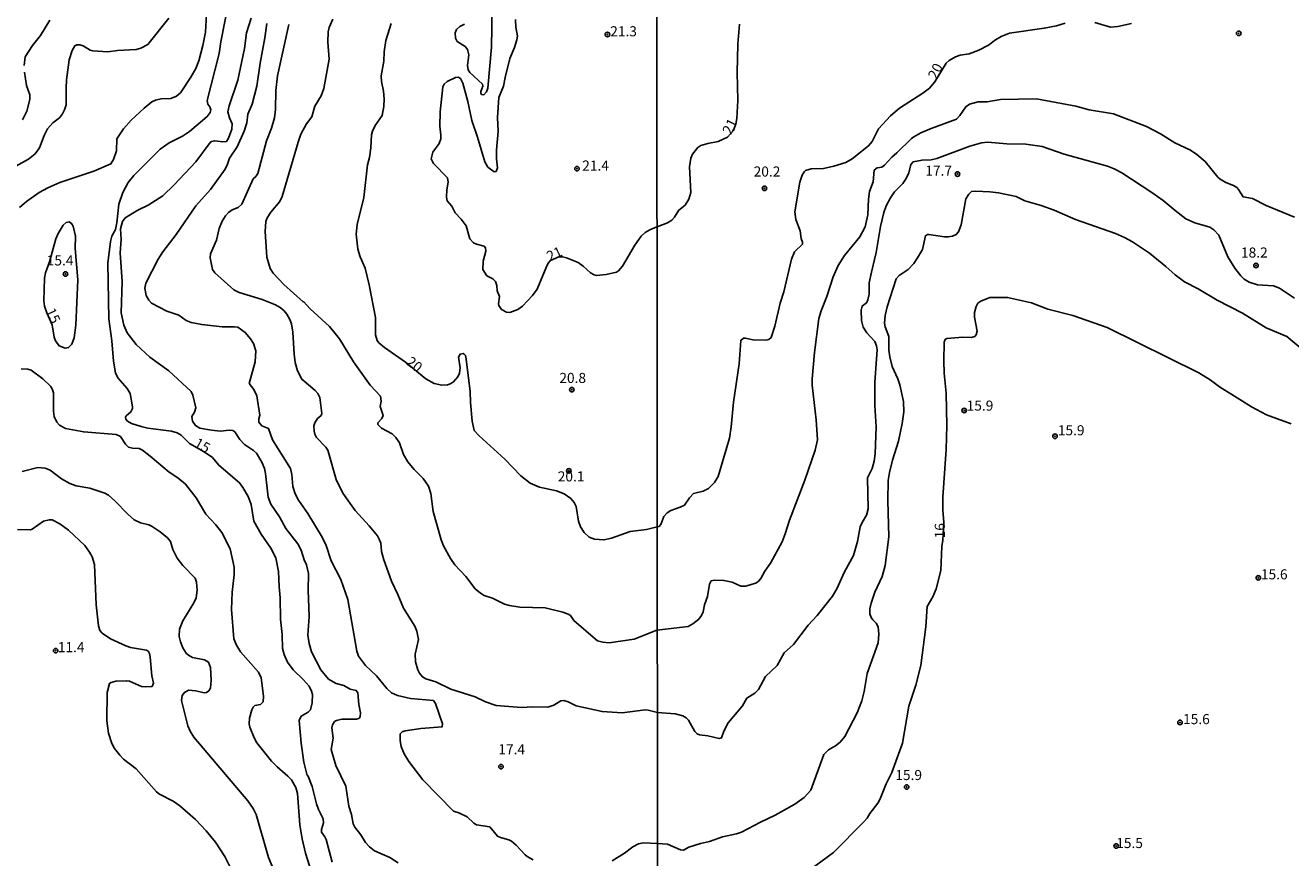
# Model space of a CAD drawing. Units: millimetres. Extents: x 187935 to 190353, y 1679832 to 1682607.
# Drawn here: x 189711 to 190025, y 1680441 to 1680648 of the extents above; entities that cross this region are included whole.
import ezdxf
from ezdxf.enums import TextEntityAlignment as Align

# ---------------------------------------------------------------- set-up
doc = ezdxf.new("R2010")
doc.units = ezdxf.units.MM
doc.header["$MEASUREMENT"] = 0
for name, color, linetype in [('IMAGEM', 7, 'Continuous'), ('V-CURVA_DE_NIVEL', 123, 'Continuous'), ('V-CURVA_MESTRA', 1, 'Continuous'), ('V-PONTO_DE_APARELHO', 4, 'Continuous'), ('V-TEXTO_DE_ALTIMETRIA', 2, 'Continuous'), ('X-LIMITE_1000', 7, 'Continuous')]:
    doc.layers.add(name, color=color, linetype=linetype)
picture_1 = doc.add_image_def('image1.jpg', size_in_pixel=(4028, 4624))

# ---------------------------------------------------------------- blocks, each defined once
blk = doc.blocks.new('805')
at = {"color": 0, "linetype": 'ByBlock', "lineweight": -2}
for radius in [0.562, 0.0806]:
    blk.add_circle((0, 0), radius, dxfattribs=at)

msp = doc.modelspace()

# ---------------------------------------------------------------- linework, layer by layer
at = {"layer": 'V-CURVA_DE_NIVEL'}
for points in [[(189756.25, 1680653.23), (189755.8, 1680645.76), (189755.21, 1680642.49), (189754.22, 1680638.71), (189753.42, 1680636.79), (189752.23, 1680634.61), (189749.65, 1680630.79), (189748.62, 1680629.91), (189747.25, 1680629.38), (189744.81, 1680629.3), (189743.43, 1680628.95), (189742.56, 1680628.49), (189740.59, 1680626.96), (189737.4, 1680623.96), (189735.53, 1680621.82), (189733.86, 1680619.35), (189733.78, 1680616.37), (189733, 1680614.19), (189732.39, 1680613.13), (189728.17, 1680611.36), (189719.74, 1680608.5), (189716.76, 1680607.2), (189714.61, 1680606), (189711.41, 1680603.77), (189709.7, 1680602.3)], [(189708.81, 1680612.58), (189711.92, 1680614.31), (189713.57, 1680615.63), (189714.66, 1680617.07), (189715.78, 1680620.18), (189716.68, 1680621.85), (189717.96, 1680623.28), (189719.58, 1680624.57), (189720.35, 1680625.54), (189720.89, 1680626.53), (189721.3, 1680627.76), (189721.24, 1680631.88), (189721.37, 1680634), (189722.05, 1680638.9), (189722.77, 1680641.24), (189723.46, 1680642.43), (189723.91, 1680642.67), (189724.65, 1680642.67), (189725.46, 1680642.45), (189727.21, 1680641.37), (189727.88, 1680641.16), (189731.64, 1680640.95), (189734.04, 1680641.29), (189738.62, 1680641.49), (189739.81, 1680641.85), (189741.57, 1680642.78), (189746.76, 1680649.26)], [(189710.86, 1680637.53), (189711.14, 1680639.71), (189712.91, 1680642.48), (189714.93, 1680644.96), (189717.26, 1680648.81)], [(189767.2, 1680649.29), (189766.01, 1680645.62), (189765.55, 1680641.73), (189763.83, 1680633.9), (189761.7, 1680627.49), (189761.41, 1680626.05), (189761.75, 1680624.58), (189762.47, 1680623.04), (189762.39, 1680621.72), (189761.56, 1680619.51), (189761.03, 1680618.68), (189760.13, 1680618.63), (189758.11, 1680618.85), (189757.31, 1680618.69), (189757.02, 1680618.47), (189753.46, 1680613.67), (189748.08, 1680607.95), (189745.23, 1680605.2), (189741.6, 1680602.9), (189739.05, 1680601.61), (189735.88, 1680599.71), (189735.21, 1680598.8), (189734.79, 1680597.04), (189734.89, 1680594.41), (189734.64, 1680591.08), (189735.13, 1680583.99), (189734.89, 1680576.2), (189735.56, 1680573.09), (189736.41, 1680571.25), (189738.67, 1680568.35), (189742, 1680565.17), (189746.72, 1680561.77), (189752.31, 1680556.65), (189752.68, 1680555.75), (189753.46, 1680552.65), (189753.13, 1680551.55), (189752.44, 1680550.43), (189752.65, 1680549.31), (189753.32, 1680548.2), (189754.43, 1680547.59), (189757.34, 1680547.08), (189759.56, 1680546.86), (189761.74, 1680547.05), (189762.63, 1680546.98), (189763.11, 1680546.63), (189764.38, 1680544.77), (189765.53, 1680543.53), (189767.78, 1680542.03), (189768.48, 1680541.37), (189769.8, 1680539.18), (189770.45, 1680537.61), (189770.74, 1680536.29)], [(189832.93, 1680444.13), (189831.75, 1680445.11), (189831.04, 1680445.5), (189828.99, 1680446.05), (189828.25, 1680446.41), (189826.36, 1680448.7), (189823.09, 1680449.16), (189822.38, 1680449.58), (189820.75, 1680451.17), (189818.67, 1680452.16), (189817.32, 1680452.61), (189809.71, 1680460.38), (189806.28, 1680464.87), (189805.1, 1680466.77), (189804.37, 1680468.62), (189804.14, 1680470), (189804.16, 1680471.73), (189804.66, 1680472.28), (189805.4, 1680472.52), (189809.24, 1680473.06), (189814.55, 1680473.51), (189814.64, 1680474.23), (189812.89, 1680479.32), (189812.35, 1680479.99), (189806.71, 1680480.51), (189803.44, 1680481.27), (189801.98, 1680481.89), (189800.81, 1680482.98), (189798.23, 1680486.11), (189795.55, 1680488.72), (189793.77, 1680491.06), (189793.34, 1680492.25), (189791.18, 1680505.1), (189789.42, 1680510.01), (189787.01, 1680514.69), (189785.73, 1680518.44), (189784.77, 1680520.55), (189781.22, 1680526.42), (189778.88, 1680529.75), (189778.07, 1680531.29), (189777.52, 1680533.09), (189777.28, 1680536.07), (189776.91, 1680537.54), (189772.47, 1680544.72), (189771.49, 1680547.47), (189769.84, 1680548.14), (189769.07, 1680549.06), (189769.04, 1680549.85), (189769.33, 1680550.82), (189768.53, 1680555.62), (189767.81, 1680557.13), (189766.64, 1680558.64), (189768.13, 1680564.02), (189768.29, 1680566.72), (189767.71, 1680568.57), (189766.98, 1680569.76), (189765.68, 1680571.33), (189763.88, 1680572.6), (189763.02, 1680572.73), (189760, 1680572.69), (189754.91, 1680573.27), (189752.25, 1680573.78), (189751.03, 1680574.26), (189749.2, 1680575.62), (189746.25, 1680576.6), (189742.45, 1680578.62), (189741.81, 1680579.31), (189741.15, 1680580.5), (189740.8, 1680582.29), (189741.02, 1680583.54), (189744.1, 1680589.51), (189745.24, 1680591.33), (189748.58, 1680595.63), (189753.43, 1680602.71), (189757.05, 1680606.75), (189760.69, 1680611.82), (189761.3, 1680613.04), (189761.75, 1680614.54), (189763.71, 1680617.36), (189765.39, 1680621.21), (189766.08, 1680623.33), (189766.37, 1680625.47), (189767.39, 1680627.91), (189768.61, 1680632.37), (189769.41, 1680638.1), (189770.58, 1680644.42), (189771.03, 1680647.98)], [(189776.48, 1680647.69), (189773.69, 1680634.93), (189773.26, 1680631.31), (189773.23, 1680626.63), (189772.92, 1680624.54), (189772.17, 1680621.95), (189770.93, 1680618.81), (189768.8, 1680610.76), (189768.32, 1680609.99), (189767.68, 1680609.41), (189764.81, 1680603.14), (189763.92, 1680602.35), (189762.45, 1680601.72), (189761.56, 1680601.11), (189760.76, 1680600.21), (189759.96, 1680598.9), (189759.25, 1680597.1), (189758.55, 1680594.22), (189757.07, 1680590.85), (189756.97, 1680589.83), (189757.58, 1680586.97), (189758.13, 1680586.14), (189762.9, 1680581.87), (189764.2, 1680581.2), (189769.91, 1680579.52), (189773.24, 1680578.14), (189774.36, 1680577.47), (189775.34, 1680576.65), (189776.05, 1680575.82), (189776.79, 1680574.54), (189777.14, 1680573.48), (189777.5, 1680571.4), (189777.84, 1680565.95), (189778.11, 1680563.86), (189778.66, 1680561.78), (189779.7, 1680559.69), (189783.07, 1680556.9), (189783.71, 1680556.17), (189784.2, 1680555.14), (189784.67, 1680551.2), (189784.51, 1680550.72), (189783.59, 1680549.95), (189782.92, 1680548.92), (189782.7, 1680548.15), (189782.76, 1680546.84), (189782.97, 1680546.07), (189783.34, 1680545.3), (189785.7, 1680542.87), (189786.15, 1680542.1), (189788.27, 1680534.82), (189789.93, 1680531.45), (189792.99, 1680527.16), (189796.42, 1680523.34), (189798.46, 1680520.84), (189798.92, 1680520.07), (189799.32, 1680519.02), (189799.52, 1680516.96), (189800.1, 1680514.88), (189801.99, 1680509.66), (189803.58, 1680506.29), (189804.91, 1680502.92), (189807.72, 1680498.5), (189808.28, 1680497.19), (189808.71, 1680495.13), (189807.88, 1680491.48), (189807.94, 1680489.65), (189808.53, 1680487.6), (189808.91, 1680486.83), (189809.65, 1680485.88), (189810.52, 1680485.37), (189812.93, 1680484.64), (189816.68, 1680482.87), (189822.72, 1680480.96), (189825.3, 1680479.7), (189827.96, 1680478.77), (189834.21, 1680478.29), (189837.07, 1680478.42), (189840.72, 1680478.35), (189842.26, 1680478.83), (189843.99, 1680479.92), (189844.76, 1680479.99), (189845.79, 1680479.7), (189847.74, 1680478.71), (189854.22, 1680477.26), (189859.15, 1680476.98), (189864.86, 1680477.68)], [(189879.27, 1680502.03), (189878.89, 1680501.07), (189878.23, 1680500.21), (189876.74, 1680499), (189875.53, 1680498.39), (189867.81, 1680497.51), (189862.17, 1680495.26), (189855.95, 1680494.35), (189854.41, 1680494.46), (189853.07, 1680494.84), (189852.56, 1680495.23), (189847.22, 1680499.87), (189846.37, 1680501.1), (189845.79, 1680501.43), (189844.47, 1680501.91), (189840.08, 1680503.02), (189833.83, 1680503.2), (189831.23, 1680503.55), (189830, 1680503.9), (189827, 1680505.38), (189824.99, 1680506.06), (189824.03, 1680506.63), (189822.7, 1680507.76), (189820.38, 1680510.81), (189817.67, 1680513.68), (189816.57, 1680515.23), (189814.91, 1680518.38), (189814.33, 1680519.91), (189812.32, 1680526.93), (189811.76, 1680531.36), (189811.18, 1680533.18), (189809.85, 1680535.06), (189807.57, 1680537.3), (189806.03, 1680539.24), (189804.99, 1680541.07), (189803.97, 1680543.92), (189803.07, 1680545.27), (189802.13, 1680546.16), (189799.53, 1680547.54), (189798.62, 1680548.51), (189798.58, 1680548.89), (189799.56, 1680549.98), (189799.94, 1680550.7), (189799.14, 1680552.96), (189799.45, 1680554.25), (189799.22, 1680555.54), (189796.72, 1680558.22), (189792.52, 1680564.05), (189789.11, 1680569.7), (189786.56, 1680572.81), (189781.82, 1680577.21), (189780.15, 1680578.97), (189780.04, 1680578.89), (189775.24, 1680583.22), (189772.63, 1680586.04), (189771.88, 1680587.2), (189771.06, 1680590.02), (189770.61, 1680596.37), (189770.79, 1680598.8), (189771.14, 1680599.76), (189772.05, 1680601.19), (189774.25, 1680603.8), (189774.86, 1680605.02), (189778.8, 1680618.49), (189779.52, 1680620.47), (189780.93, 1680623.04), (189782.2, 1680624.83), (189782.98, 1680627.43), (189784.54, 1680630.03), (189785.2, 1680631.85), (189786.48, 1680639.13), (189786.19, 1680643.3), (189786.25, 1680645.86), (189786.54, 1680646.92), (189787.43, 1680649)], [(189829.75, 1680632.43), (189830.13, 1680634.55), (189831.32, 1680639.23), (189832.51, 1680642.01), (189833.09, 1680643.91), (189833.2, 1680644.84), (189832.79, 1680647.08), (189832.75, 1680648.94)], [(189888.3, 1680647.81), (189887.89, 1680642.81), (189887.73, 1680635.77), (189887.88, 1680628.82), (189887.65, 1680624.36), (189887.41, 1680623.06), (189886.78, 1680621.45), (189885.28, 1680619.75), (189882.98, 1680618.65), (189880.43, 1680618.2), (189878.71, 1680617.69), (189877.99, 1680617.23), (189876.67, 1680615.56), (189876.19, 1680614.57), (189875.87, 1680612.4), (189876.22, 1680606.03), (189875.75, 1680604.34), (189874.78, 1680602.89), (189873.26, 1680601.66), (189872.16, 1680599.88), (189871.52, 1680599.16), (189870.4, 1680598.47), (189868.26, 1680597.69), (189867.81, 1680597.51), (189866.08, 1680596.81), (189864.89, 1680596.09), (189863.93, 1680595.21), (189862.35, 1680593), (189859.31, 1680587.78), (189858.32, 1680586.6), (189857.79, 1680586.28), (189855.21, 1680585.71), (189852.84, 1680585.45), (189852.26, 1680585.58), (189851.36, 1680586.07), (189849.5, 1680587.76), (189848.27, 1680588.63), (189845.41, 1680589.86), (189844.41, 1680590.1)], [(189710.43, 1680624.03), (189711.5, 1680626.21), (189712.29, 1680629.1), (189712.23, 1680630.25), (189711.47, 1680632.59), (189710.97, 1680635.86)], [(189844.41, 1680590.1), (189843.46, 1680590.08), (189841.41, 1680589.17), (189840.81, 1680588.53), (189840.3, 1680587.46), (189838.14, 1680582.07), (189836.97, 1680580.48), (189834.44, 1680577.83), (189833.32, 1680576.99), (189831.3, 1680576.26), (189830.46, 1680576.31), (189829.23, 1680577.02), (189828.62, 1680578), (189828.54, 1680578.45), (189828.75, 1680580.27), (189828.18, 1680581.62), (189828.11, 1680582.97), (189827.79, 1680583.93), (189827.08, 1680584.62), (189825.65, 1680585.4), (189824.64, 1680586.94), (189824.74, 1680588.99), (189825.35, 1680591.49), (189825.32, 1680592.28), (189824.92, 1680592.7), (189823.09, 1680593.18), (189822.32, 1680593.57), (189821.41, 1680594.55), (189820.51, 1680597.75), (189819.26, 1680599.42), (189817.73, 1680600.98), (189816.93, 1680602.65), (189815.8, 1680603.96), (189815.65, 1680604.86), (189815.68, 1680606.69), (189816.03, 1680608.58), (189815.83, 1680609.7), (189812.37, 1680613.19), (189811.85, 1680614.38), (189812.21, 1680616.05), (189813.78, 1680618.2), (189814.19, 1680619.32), (189814.23, 1680620.25), (189813.98, 1680622.52), (189814.05, 1680626.05), (189814.69, 1680632.21), (189815, 1680632.88), (189815.75, 1680633.58), (189817.83, 1680634.56), (189818.54, 1680634.61), (189819.05, 1680634.29), (189819.68, 1680633.17), (189820.91, 1680628.61), (189821.86, 1680623.93), (189823.33, 1680619.74), (189825.11, 1680613.64), (189825.86, 1680612.34), (189827.48, 1680611.16), (189827.9, 1680611.25), (189828.3, 1680612.17), (189827.98, 1680614.41), (189828.01, 1680616.5), (189828.46, 1680621.21), (189828.28, 1680624.64), (189828.63, 1680629.61), (189829.75, 1680632.43)], [(190025.93, 1680599.94), (190018.92, 1680602.82), (190015.54, 1680604.53), (190013.21, 1680604.94), (190012.06, 1680606.79), (190011.62, 1680607.24), (190010.82, 1680607.73), (190008.91, 1680608.51), (190007.51, 1680609.36), (190006.96, 1680609.85), (190003.81, 1680613.71), (190001.77, 1680615.48), (190000.15, 1680616.51), (189996.29, 1680618.39), (189992.75, 1680620.56), (189989.21, 1680622.38), (189981.09, 1680625.58), (189975.03, 1680626.5), (189971.68, 1680627.43), (189961.96, 1680629.25), (189953.04, 1680629.1), (189949.69, 1680628.56), (189947.46, 1680628.53), (189945.37, 1680627.91), (189944.42, 1680627.29), (189942.92, 1680625.1), (189942.11, 1680624.21), (189935.8, 1680621.92), (189933.31, 1680620.85), (189931.56, 1680619.87), (189930.93, 1680619.43), (189927.35, 1680615.87), (189926.09, 1680614.81), (189924.26, 1680612.77), (189923.56, 1680612.35), (189922.45, 1680612.11), (189921.69, 1680611.56), (189921.47, 1680608.64), (189920.51, 1680606.25), (189920.27, 1680604.34), (189920.1, 1680600.51), (189919.44, 1680597.49), (189918.17, 1680595.04), (189914.33, 1680590.41), (189912.75, 1680587.96), (189911.54, 1680585.15), (189909.94, 1680580.21), (189908.51, 1680576.71), (189908, 1680574.79), (189906.88, 1680566.35), (189906.28, 1680559.81), (189906.28, 1680558.22), (189907.32, 1680549.62), (189907.67, 1680544.68), (189907.08, 1680542.13), (189904.53, 1680534.64), (189900.73, 1680524.72), (189899.65, 1680521.33), (189898.85, 1680519.37), (189896.02, 1680514.12), (189894.54, 1680512.08), (189893.59, 1680510.25), (189893.12, 1680509.69), (189892.48, 1680509.22), (189890.73, 1680508.62), (189889.77, 1680508.37), (189888.66, 1680508.36), (189886.49, 1680509.36), (189884.42, 1680509.82), (189882.03, 1680509.89), (189881.23, 1680509.68), (189880.86, 1680508.88), (189880.35, 1680505.86), (189879.6, 1680503.78), (189879.27, 1680502.03)], [(189864.86, 1680477.68), (189865.63, 1680477.65), (189867.92, 1680477.07), (189872.37, 1680476.69), (189874.22, 1680476.24), (189875.08, 1680475.75), (189875.67, 1680475.16), (189877.24, 1680472.37), (189877.79, 1680471.75), (189878.4, 1680471.49), (189880.43, 1680471.3), (189883.27, 1680470.63), (189883.81, 1680470.75), (189884.43, 1680472.45), (189885.52, 1680474.49), (189889.06, 1680478.67), (189890.15, 1680480.63), (189892.1, 1680481.82), (189893.01, 1680482.76), (189894.76, 1680485.95), (189897.66, 1680488.71), (189899.38, 1680491.81), (189901.66, 1680493.94), (189905.31, 1680498.7), (189907.54, 1680501.09), (189911.37, 1680505.87), (189912.45, 1680507.7), (189914.36, 1680511.97), (189916.59, 1680516.02), (189917.59, 1680519.46), (189918.26, 1680523.13), (189918.68, 1680524.15), (189919.78, 1680526), (189920.19, 1680527.59), (189920.08, 1680535.27), (189921.23, 1680537.54), (189921.72, 1680539.38), (189921.93, 1680541.2), (189922.22, 1680547.89), (189921.9, 1680553.19), (189921.86, 1680558.99), (189922.44, 1680567.02), (189922.28, 1680568.01), (189921.85, 1680569.07), (189919.88, 1680571.24), (189918.96, 1680572.66), (189918.55, 1680574.28), (189918.45, 1680576.83), (189918.71, 1680577.87), (189919.84, 1680578.73), (189920.16, 1680579.38), (189920.42, 1680580.82), (189920.49, 1680583.59), (189921, 1680586.27), (189922.22, 1680591.14), (189923.24, 1680597.61), (189924.1, 1680601.09), (189924.7, 1680602.71), (189925.74, 1680604.69), (189926.77, 1680606.17), (189928.8, 1680608.26), (189929.66, 1680609.53), (189930.33, 1680610.94), (189930.79, 1680612.94), (189931.33, 1680613.6), (189933.57, 1680614.09), (189935.83, 1680614.11), (189937.23, 1680614.43), (189945.42, 1680617.52), (189948.29, 1680618.38), (189949.92, 1680618.51), (189954.6, 1680618.07), (189959.32, 1680617.98), (189963.37, 1680617.47), (189968.82, 1680615.54), (189979.57, 1680612.54), (189981.23, 1680611.92), (189983.12, 1680610.9), (189990.58, 1680606.02), (189993.42, 1680604.05), (189996.32, 1680601.55), (189999.02, 1680599.5), (190001.26, 1680598.5), (190004.96, 1680597.45), (190005.93, 1680596.8), (190007.22, 1680595.45), (190009.44, 1680590.09), (190011.14, 1680587.29), (190012.65, 1680585.33), (190013.5, 1680584.54), (190014.74, 1680583.81), (190016.81, 1680583.14), (190020.73, 1680582.89), (190022.28, 1680582.33), (190025.93, 1680579.81)], [(189952.53, 1680605.96), (189950.41, 1680606.22), (189946.92, 1680606.36), (189945.84, 1680606.25), (189945.16, 1680605.61), (189944.46, 1680604.44), (189943.25, 1680598), (189942.58, 1680596.29), (189942.04, 1680595.6), (189941.15, 1680595.21), (189940.07, 1680595.02), (189939.17, 1680595.02), (189935.25, 1680595.65), (189934.93, 1680595.65), (189934.39, 1680595.3), (189933.66, 1680591.88), (189932.48, 1680589.82), (189931.51, 1680588.45), (189930.09, 1680586.92), (189927.9, 1680585.44), (189927.19, 1680584.64), (189924.89, 1680577.66), (189924.4, 1680575.5), (189924.26, 1680573.62), (189924.43, 1680572.75), (189925.31, 1680570.33), (189925.37, 1680566.89), (189925.56, 1680565.23), (189926.2, 1680562.87), (189927.6, 1680559.78), (189928.07, 1680558.35), (189928.94, 1680554.17), (189929.09, 1680551.64), (189928.67, 1680548.75), (189927.76, 1680544.32), (189926.26, 1680539.67), (189925.5, 1680536.58), (189925.18, 1680534.57), (189925.05, 1680529.6), (189925.31, 1680520.58), (189924.45, 1680513.5), (189923.71, 1680510.76), (189921.9, 1680506.88), (189920.94, 1680504.2), (189920.62, 1680502.73), (189920.64, 1680501.49), (189920.97, 1680500.6), (189921.35, 1680500.02), (189922.23, 1680499.19), (189922.71, 1680498.27), (189922.85, 1680496.45), (189922.68, 1680494.29), (189919.95, 1680486.76), (189919.24, 1680482.27), (189918.63, 1680479.91), (189917.5, 1680476.98), (189914.44, 1680471.13), (189913.28, 1680469.72), (189912.11, 1680468.78), (189910.39, 1680467.78), (189909.2, 1680466.6), (189906.01, 1680457.79), (189904.34, 1680455.97), (189901.98, 1680454.3), (189897.17, 1680451.57), (189893.5, 1680449.84), (189888.75, 1680447.33), (189887.54, 1680446.92), (189884.1, 1680446.19), (189880.82, 1680445.04), (189878.65, 1680444.55), (189875.72, 1680443.61), (189874.39, 1680442.9), (189873.68, 1680442.97), (189870.43, 1680444.37), (189867.96, 1680444.57), (189864.47, 1680444.69), (189863.26, 1680444.44), (189861.81, 1680443.73), (189859.73, 1680442.14), (189856.68, 1680440.24)], [(190028.49, 1680566.57), (190024.05, 1680570.3), (190018.95, 1680572.43), (190013.02, 1680576.1), (190006.81, 1680579.32), (190002.09, 1680582.12), (189998.66, 1680583.86), (189996.36, 1680585.58), (189994.03, 1680587.7), (189990.01, 1680590.95), (189985.77, 1680593.79), (189983.76, 1680594.9), (189981.6, 1680595.83), (189971.62, 1680599.3), (189966.33, 1680601.63), (189963.08, 1680602.81), (189959.09, 1680603.95), (189956.9, 1680605.05), (189952.53, 1680605.96)], [(189904.42, 1680437.01), (189911.59, 1680442.35), (189919.09, 1680449.85), (189919.97, 1680450.84), (189920.65, 1680451.99), (189922.59, 1680454.54), (189923.2, 1680455.63), (189924.67, 1680459.35), (189926.1, 1680462.19), (189928.74, 1680469.43), (189930.33, 1680478.61), (189932.03, 1680483.86), (189933.31, 1680488.68), (189934.52, 1680498.3), (189934.82, 1680503.3), (189936.21, 1680505.76), (189937.1, 1680507.74), (189938.25, 1680512.26), (189938.47, 1680518.22), (189938.71, 1680519.81), (189938.95, 1680524.29), (189938.69, 1680527.18), (189938.72, 1680530.43), (189939.57, 1680542.29), (189939.71, 1680548.21), (189939.54, 1680556.24), (189939.06, 1680561.22), (189938.95, 1680564.28), (189939.04, 1680568.87), (189939.32, 1680569.6), (189939.72, 1680569.82), (189943.73, 1680570.11), (189945.84, 1680570.09), (189946.66, 1680570.31), (189947.03, 1680570.71), (189947.28, 1680571.67), (189946.58, 1680575.11), (189946.58, 1680576.26), (189947.01, 1680577.79), (189947.38, 1680578.54), (189948.13, 1680579.11), (189950.39, 1680579.95), (189954.79, 1680579.99), (189960.75, 1680578.65), (189964.8, 1680577.07), (189970.95, 1680575.51), (189979.49, 1680572.58), (190002.22, 1680561.31), (190005.02, 1680559.58), (190007.39, 1680557.8), (190012.38, 1680554.68), (190015.32, 1680552.86), (190019.05, 1680550.85), (190025.13, 1680548.62)], [(189710.13, 1680562.28), (189711.76, 1680562.24), (189712.63, 1680561.92), (189715.45, 1680559.81), (189717.39, 1680557.98), (189717.8, 1680557.35), (189718.14, 1680556.33), (189718.17, 1680551.78), (189718.31, 1680550.46), (189718.99, 1680549.08), (189719.64, 1680548.31), (189721.09, 1680547.53), (189725.64, 1680546.66), (189733.65, 1680546.04), (189734.72, 1680545.48), (189736.01, 1680543.57), (189736.74, 1680542.88), (189737.73, 1680542.64), (189739.36, 1680542.56), (189740.19, 1680542.08), (189742.12, 1680540.65), (189746.83, 1680536.67), (189748.98, 1680535.23), (189750.9, 1680533.65), (189753.53, 1680530.3), (189755.92, 1680526.26), (189758.43, 1680523.63), (189759.86, 1680521.71), (189761.98, 1680517.67), (189762.97, 1680513.12), (189762.94, 1680511.23), (189762.42, 1680506.9), (189762.31, 1680502.6), (189762.85, 1680495.33), (189763.51, 1680493.72), (189764.49, 1680492.12), (189769.01, 1680487.02), (189769.65, 1680485.65), (189770.19, 1680481.09), (189770.13, 1680479.66), (189769.49, 1680479.06), (189768.11, 1680478.78), (189767.66, 1680478.37), (189767.31, 1680477.73), (189766.76, 1680475.61), (189766.64, 1680474.23), (189766.8, 1680473.4)], [(189723.75, 1680533.24), (189722.15, 1680533.82), (189720.09, 1680535.04), (189717.34, 1680537.18), (189716.06, 1680537.69), (189714.23, 1680537.8), (189710.32, 1680536.8)], [(189770.74, 1680536.29), (189771.4, 1680530.49), (189772.02, 1680528.7), (189774.2, 1680525.59), (189775.76, 1680522.7), (189778.77, 1680518.86), (189779.59, 1680517.32), (189780.34, 1680514.88), (189780.93, 1680513.68), (189781.37, 1680511.55), (189781.27, 1680507.41), (189781.51, 1680500.9), (189781.25, 1680496.26), (189781.57, 1680494.17), (189782.14, 1680492.09), (189784.46, 1680487.67), (189786.33, 1680485.35), (189788.25, 1680484.25), (189790.18, 1680483.77), (189791.74, 1680482.87), (189793.23, 1680482.52), (189793.61, 1680481.93), (189793.87, 1680479.07), (189794.27, 1680476.99), (189794.2, 1680475.97), (189793.87, 1680475.53), (189793.28, 1680475.37), (189789.66, 1680475.43), (189788.31, 1680475.1), (189787.82, 1680474.79), (189787.33, 1680474.01), (189787.18, 1680473.24), (189787.5, 1680470.68), (189787.02, 1680467.86), (189788.13, 1680463.94), (189790.65, 1680458.75), (189791.37, 1680453.81), (189792.02, 1680451.73), (189792.5, 1680449.39), (189792.91, 1680448.59), (189794.38, 1680446.7), (189795.52, 1680444.84), (189796.5, 1680443.73), (189797.78, 1680442.75), (189801.53, 1680441.07), (189803.6, 1680439.74)], [(189772.76, 1680437.95), (189771.48, 1680441.06), (189768.4, 1680451.73), (189767.62, 1680453.27), (189766.34, 1680455.14), (189752.97, 1680470.9), (189752.04, 1680472.44), (189751.47, 1680473.75), (189749.9, 1680480), (189750.03, 1680481.29), (189750.61, 1680482.04), (189751.64, 1680482.58), (189753.43, 1680482.46), (189755.52, 1680481.94), (189756.12, 1680482), (189756.68, 1680482.44), (189757.05, 1680483.11), (189757.24, 1680485.04), (189757.07, 1680488.21), (189756.56, 1680489.56), (189755.61, 1680490.15), (189752.63, 1680490.66), (189751.59, 1680491.24), (189751.06, 1680491.73), (189750.22, 1680493.05), (189749.61, 1680494.59), (189749.29, 1680495.9), (189749.42, 1680497.73), (189750.18, 1680499.81), (189752.94, 1680504.21), (189753.51, 1680505.52), (189753.77, 1680507.35), (189753.64, 1680509.4), (189753.27, 1680510.39), (189750.21, 1680513.48), (189748.8, 1680515.36), (189747.77, 1680517.45), (189747.17, 1680519.5), (189746.43, 1680520.34), (189744.59, 1680521.85), (189742.57, 1680523.2), (189741.79, 1680523.6), (189739.71, 1680524.11), (189738.12, 1680524.86), (189736.54, 1680526.22), (189733.36, 1680529.56), (189731.78, 1680530.96), (189730.87, 1680531.48), (189727.12, 1680532.67), (189723.75, 1680533.24)], [(189744.46, 1680456.82), (189743.72, 1680457.37), (189738.64, 1680463.09), (189735.51, 1680465.51), (189734.55, 1680466.47), (189733.25, 1680468.14), (189732.62, 1680469.33), (189731.76, 1680471.89), (189731.34, 1680474.94), (189731.42, 1680481.99), (189732.03, 1680484.27), (189732.4, 1680484.51), (189733.59, 1680484.8), (189736.25, 1680484.92), (189736.96, 1680484.8), (189740, 1680483.53), (189740.96, 1680483.39), (189742.58, 1680483.48), (189742.91, 1680484.3), (189742.53, 1680486.16), (189742.13, 1680490.74), (189741.94, 1680491.7), (189741.68, 1680492.17), (189741.22, 1680492.52), (189737.24, 1680493.21), (189736.09, 1680493.59), (189732.24, 1680495.36), (189730.2, 1680496.75), (189729.64, 1680497.38), (189729.29, 1680498.56), (189728.71, 1680503.73), (189728.3, 1680513.76), (189727.74, 1680515.65), (189727.1, 1680516.8), (189725.88, 1680518.45), (189721.86, 1680522.31), (189719.71, 1680523.84), (189717.79, 1680524.83), (189717.08, 1680524.85), (189715.67, 1680524.49), (189712.83, 1680522.51), (189712.4, 1680522.35), (189709.23, 1680522.44)], [(189766.8, 1680473.4), (189767.87, 1680470.77), (189768.59, 1680469.55), (189772.21, 1680465), (189773.62, 1680463.53), (189776.3, 1680461.27), (189777.15, 1680460.37), (189778.26, 1680458.43), (189778.66, 1680456.92), (189779.2, 1680449.2), (189779.81, 1680445.7), (189780.64, 1680442.18), (189783, 1680434.52)], [(189761.92, 1680438.68), (189760.66, 1680441.35), (189758.29, 1680444.9), (189756.03, 1680447.72), (189753.35, 1680450.5), (189749.43, 1680453.93), (189747.79, 1680455.09), (189744.46, 1680456.82)], [(189837.13, 1680440.54), (189835.66, 1680441.3), (189835.09, 1680441.74), (189832.93, 1680444.13)]]:
    msp.add_lwpolyline(points, dxfattribs=at)
at = {"layer": 'V-CURVA_MESTRA'}
for points in [[(189820.07, 1680647.76), (189818.92, 1680647.17), (189818.07, 1680646.5), (189817.77, 1680645.65), (189817.81, 1680644.35), (189818.29, 1680643.52), (189820.21, 1680642.24), (189820.79, 1680641.47), (189821.17, 1680640.15), (189820.86, 1680637.53), (189820.99, 1680636.47), (189821.43, 1680635.81), (189824.58, 1680632.88), (189824.6, 1680632.43), (189824.1, 1680631.08), (189824.1, 1680630.63), (189824.32, 1680630.31), (189824.87, 1680630.23), (189825.54, 1680631.02), (189825.85, 1680631.88), (189826.78, 1680642.11), (189826.9, 1680646.95), (189826.81, 1680656.73)], [(189761.61, 1680653.46), (189759.66, 1680643.42), (189759.25, 1680640.51), (189756.23, 1680628.81), (189756.43, 1680627.91), (189756.91, 1680627.31), (189757.2, 1680626.54), (189757.02, 1680625.86), (189756.25, 1680624.89), (189751.89, 1680621.19), (189750.15, 1680620.04), (189746.85, 1680618.36), (189744.62, 1680616.8), (189738.08, 1680610.24), (189736.68, 1680608.55), (189735.3, 1680606.05), (189734.31, 1680603.13), (189733.86, 1680598.51), (189733.51, 1680596.85), (189732.61, 1680595.18), (189732.26, 1680593.9), (189731.61, 1680588.48), (189731.84, 1680574.67), (189732.64, 1680569.25), (189732.98, 1680564.21), (189733.54, 1680561.3), (189734.05, 1680560.05), (189736.39, 1680557.43), (189737.19, 1680556.2), (189737.72, 1680552.84), (189737.71, 1680552.42), (189737.34, 1680551.6), (189736.13, 1680550.62), (189735.97, 1680550.32), (189736.04, 1680549.81), (189736.52, 1680549.31), (189737.45, 1680548.74), (189739.91, 1680547.96), (189741.57, 1680547.56), (189747.41, 1680546.79), (189748.8, 1680546.39), (189749.76, 1680545.86), (189751.89, 1680543.74), (189755.53, 1680541.69), (189757.55, 1680540.28), (189759.12, 1680538.36), (189764.25, 1680534.05), (189765.13, 1680532.86), (189766.38, 1680530.59), (189767.13, 1680528.67), (189767.84, 1680524.47), (189769.63, 1680521.26), (189772.01, 1680517.8), (189773.26, 1680515.43), (189773.95, 1680512), (189774.08, 1680508.18), (189774.35, 1680505.52), (189774.46, 1680500.2), (189774.83, 1680496.38), (189774.95, 1680492.95)], [(189818.44, 1680560.3), (189817.24, 1680559), (189816.33, 1680558.46), (189815.85, 1680558.3), (189814.44, 1680558.26), (189812.58, 1680558.68), (189810.51, 1680559.82), (189805.47, 1680563.98), (189800.2, 1680567.56), (189798.85, 1680568.7), (189798.39, 1680569.29), (189797.99, 1680570.72), (189797.99, 1680574.99), (189796.46, 1680583.1), (189795.41, 1680587.29), (189794.22, 1680590.08), (189793.61, 1680591.98), (189793.19, 1680595.73), (189793.44, 1680598.1), (189795.14, 1680604.83), (189795.98, 1680612.88), (189796.48, 1680614.73), (189796.84, 1680617.07), (189797, 1680620.34), (189797.26, 1680621.27), (189797.94, 1680622.68), (189799.62, 1680625.12), (189800.11, 1680627.36), (189800.14, 1680629.26), (189799.95, 1680631.18), (189799.46, 1680633.58), (189799.44, 1680634.99), (189800.07, 1680638.58), (189800.15, 1680640.92), (189800.55, 1680643.75), (189801.87, 1680647.94)], [(189969.07, 1680648), (189966.9, 1680647.38), (189963.88, 1680646.77), (189955.27, 1680645.56)], [(189985.55, 1680647.91), (189982.11, 1680647.2), (189980.35, 1680647.08), (189976.43, 1680648.16)], [(189955.27, 1680645.56), (189953.18, 1680644.72), (189951.79, 1680643.91), (189950.04, 1680642.57), (189947.68, 1680641.37), (189945.26, 1680640.45), (189943.06, 1680640.1), (189941.88, 1680639.68), (189940.29, 1680638.81), (189939.56, 1680638.12), (189936.73, 1680633.48), (189935.43, 1680631.94), (189933.79, 1680630.68), (189927.94, 1680626.95), (189925.72, 1680625.06), (189922.77, 1680621.84), (189921.21, 1680618.7), (189920.3, 1680617.61), (189916.2, 1680614.36), (189914.67, 1680613.49), (189911.7, 1680612.53), (189909.12, 1680612), (189906.06, 1680611.87), (189904.66, 1680611.49), (189904.34, 1680611.19), (189903.84, 1680610.3), (189903.22, 1680608.58), (189901.99, 1680601.22), (189902.27, 1680599.37), (189903.33, 1680596.5), (189903.57, 1680594.66), (189903.94, 1680593.73), (189903.89, 1680593.23), (189901.96, 1680591.34), (189901.21, 1680589.49), (189899.32, 1680581.42), (189898.41, 1680578.56), (189897.02, 1680572.88), (189896.11, 1680570.04), (189895.56, 1680569.55), (189894.87, 1680569.41), (189891.65, 1680569.47), (189889.74, 1680569.92), (189889.26, 1680569.89), (189888.62, 1680569.36), (189888.22, 1680563.54), (189886.84, 1680554.05), (189886.25, 1680547.89), (189885.8, 1680545.09), (189883, 1680535.59), (189882.07, 1680534.08), (189880.59, 1680532.6), (189879.26, 1680531.97), (189876.91, 1680531.38), (189875.92, 1680530.3), (189874.62, 1680528.51), (189873.58, 1680527.96), (189871.22, 1680527.15), (189870.35, 1680526.58), (189869.51, 1680525.65), (189868.77, 1680523.68), (189868.34, 1680523.19), (189867.88, 1680523.09), (189865.24, 1680522.44), (189861.2, 1680521.93), (189856.56, 1680520.31), (189854.66, 1680519.86), (189852.32, 1680520.02), (189851.01, 1680520.55), (189849.79, 1680521.72), (189848.84, 1680523.12), (189848.35, 1680524.47), (189847.77, 1680528.18), (189847.29, 1680529.11), (189846.44, 1680530.12), (189844.81, 1680531.27), (189842.87, 1680532.06), (189838.7, 1680532.97), (189836.41, 1680533.97), (189834.08, 1680535.75), (189830.08, 1680539.85), (189823.74, 1680545.64), (189822.45, 1680547.03), (189822.01, 1680549.28), (189821.58, 1680553.92), (189821.49, 1680556.71), (189820.53, 1680564.7), (189820.31, 1680565.63), (189819.98, 1680565.97), (189819.77, 1680566.09), (189818.97, 1680565.96), (189818.61, 1680565.19), (189819, 1680562.58), (189818.81, 1680561.2), (189818.44, 1680560.3)], [(189723.59, 1680595.18), (189723.47, 1680592.17), (189724.15, 1680584.35), (189723.7, 1680573.13), (189723.28, 1680569.98), (189722.66, 1680568.39), (189721.89, 1680567.56), (189721.06, 1680567.43), (189719.51, 1680568.03), (189718.62, 1680569.25), (189718.31, 1680570.15), (189717.78, 1680573.23), (189716.44, 1680576.22), (189715.88, 1680577.84), (189715.72, 1680579.15), (189715.94, 1680584.79), (189716.16, 1680586.14), (189717.11, 1680588.83), (189718.73, 1680594.51), (189719.29, 1680595.85), (189720.56, 1680597.92), (189721.31, 1680598.55), (189722.02, 1680598.72), (189722.63, 1680598.35), (189722.98, 1680597.71), (189723.59, 1680595.18)], [(189774.95, 1680492.95), (189775.31, 1680491.45), (189776.14, 1680489.56), (189777.58, 1680487.6), (189780.1, 1680485.23), (189781.56, 1680483.59), (189782.17, 1680482.34), (189782.36, 1680481.51), (189782.33, 1680479.43), (189781.86, 1680477.74), (189781.29, 1680477.1), (189779.6, 1680476.11), (189779.08, 1680475.1), (189779.54, 1680469.46), (189780.24, 1680464.75), (189781.08, 1680461.46), (189781.19, 1680461.46), (189782.33, 1680458.66), (189783.35, 1680454.39), (189783.89, 1680452.95), (189785.02, 1680450.71), (189785.08, 1680449.65), (189784.6, 1680448.04), (189784.6, 1680447.34), (189785.46, 1680446.22), (189785.74, 1680445.54), (189787.26, 1680439.93)]]:
    msp.add_lwpolyline(points, dxfattribs=at)
at = {"layer": 'X-LIMITE_1000'}
msp.add_line((189868.51, 1679833.62), (189865.97, 1682604.99), dxfattribs=at)

# ---------------------------------------------------------------- block references
at = {"layer": 'V-PONTO_DE_APARELHO', "xscale": 0.999998301267624, "yscale": 0.999998301267624, "zscale": 0.999998301267624}
for p in [(189855.53, 1680645.21), (190012.13, 1680645.51), (189847.98, 1680611.93), (189942.37, 1680610.6), (189894.49, 1680607.07), (190016.41, 1680587.94), (189721.11, 1680585.83), (189846.72, 1680557.11), (189944.04, 1680551.97), (189966.55, 1680545.57), (189845.96, 1680536.98), (190016.98, 1680510.44), (189718.68, 1680492.4), (189997.56, 1680474.59), (189829.14, 1680463.6), (189929.77, 1680458.56), (189981.72, 1680443.93)]:
    msp.add_blockref('805', p, dxfattribs=at)

# ---------------------------------------------------------------- texts
at = {"layer": 'V-TEXTO_DE_ALTIMETRIA'}
for s, p in [('21.3', (189856.23, 1680643.99)), ('21.4', (189849.28, 1680610.68)), ('20.2', (189891.8, 1680609.2)), ('17.7', (189934.38, 1680609.42)), ('18.2', (190012.69, 1680589.11)), ('15.4', (189716.46, 1680587.15)), ('20.8', (189843.6, 1680558)), ('15.9', (189944.63, 1680551.14)), ('15.9', (189967.25, 1680545.02)), ('20.1', (189843.21, 1680533.58)), ('15.6', (190017.62, 1680509.29)), ('11.4', (189719.2, 1680491.23)), ('15.6', (189998.32, 1680473.38)), ('17.4', (189828.48, 1680465.9)), ('15.9', (189926.94, 1680459.51)), ('15.5', (189981.73, 1680442.64))]:
    msp.add_text(s, height=2.5, dxfattribs=at).set_placement(p, align=Align.BOTTOM_LEFT)
for s, rotation, p in [('20', 63, (189937.82, 1680633.53)), ('21', 63, (189886.81, 1680619.83)), ('21', 25, (189841.51, 1680588.18)), ('15', 295, (189715.39, 1680576.34)), ('20', 322, (189804.93, 1680562.98)), ('15', 331, (189752.42, 1680542.44)), ('16', 90, (189940.01, 1680520.24))]:
    msp.add_text(s, height=2.5, rotation=rotation, dxfattribs=at).set_placement(p, align=Align.BOTTOM_LEFT)

# ---------------------------------------------------------------- referenced raster images: frames only (the image files are external)
at = {"layer": 'IMAGEM'}
image = msp.add_image(picture_1, insert=(187935.49, 1679831.72), size_in_units=(2417.79, 2775.54), dxfattribs=at)
image.dxf.flags = 7

doc.saveas('drawing.dxf')
